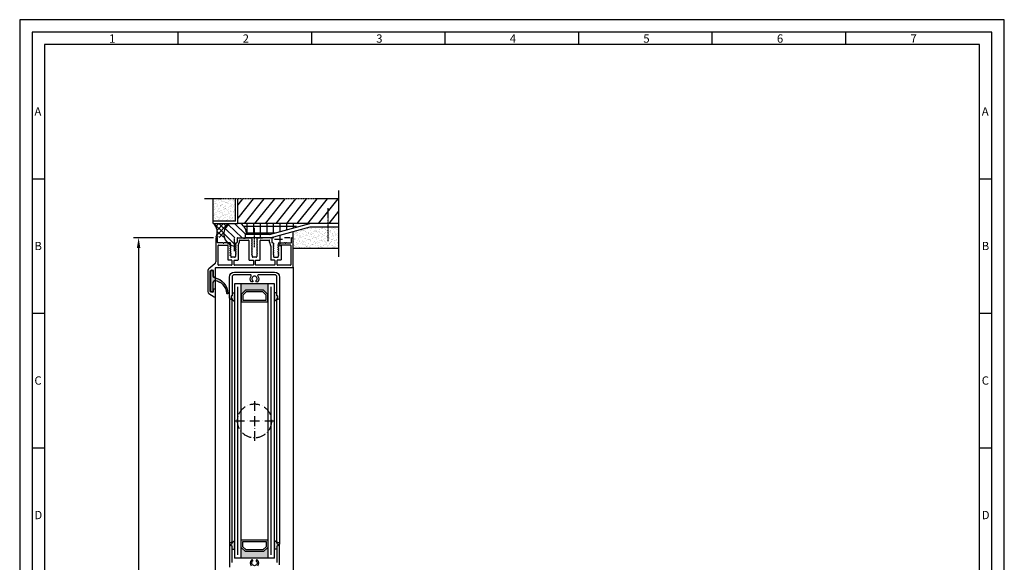
# Model space of a CAD drawing. Extents: x 1417 to 2336, y 7585 to 8851.
# Drawn here: x 1742 to 2336, y 8524 to 8851 of the extents above; entities that cross this region are included whole.
import ezdxf

# ---------------------------------------------------------------- set-up
doc = ezdxf.new("R2010")
doc.units = 0
doc.header["$MEASUREMENT"] = 0
doc.linetypes.add('ACAD_ISO10W100', pattern=[18, 12, -3, 0, -3])
doc.linetypes.add('GENLT_6', pattern=[1, 0.6, -0.15, 0.1, -0.15])
doc.layers.get('0').update_dxf_attribs({"linetype": 'CONTINUOUS'})
doc.layers.get('DEFPOINTS').update_dxf_attribs({"linetype": 'CONTINUOUS'})
for name, color, linetype in [('RAHMEN', 7, 'CONTINUOUS'), ('Strichpunkt schmal', 1, 'ACAD_ISO10W100'), ('VORDERANSICHT', 7, 'CONTINUOUS')]:
    doc.layers.add(name, color=color, linetype=linetype)
doc.styles.add('Arial', font='arial.ttf')
doc.styles.add('ISO9', font='simplex')
doc.dimstyles.new('M 1zu1 schmidt', dxfattribs={"dimscale": 2.5, "dimtxt": 2.5, "dimasz": 2.5, "dimexe": 1.25, "dimexo": 0.625, "dimgap": 0.9750000000000003, "dimtad": 1, "dimdec": 1, "dimdsep": 46, "dimtxsty": 'ISO9', "dimcen": 2.5, "dimclrd": 1, "dimclre": 1, "dimclrt": 1, "dimadec": 0, "dimazin": 0, "dimtfac": 1, "dimtdec": 1, "dimtmove": 0, "dimatfit": 3, "dimfxl": 1, "dimtolj": 1, "dimtzin": 0, "dimlwd": -1, "dimarcsym": 0})
pattern_1 = [(322.4999777807454, (276.6873306470832, 982.386251467128), (46.85957550583024, 14.21244005417067), [0, -38.608, 0, -43.18, 0, -41.275]), (292.4999777807454, (276.6873306470832, 982.386251467128), (80.874496802712, -24.86784742972597), [0, -20.828, 0, -34.798, 0, -13.335]), (252.4999777807454, (268.601317742782, 1012.563709267802), (20.61118075976161, -76.36680679777328), [0, -12.7, 0, -45.72, 0, -59.69]), (242.4999777807454, (268.601317742782, 1012.563709267802), (41.29558790404222, -67.98407028458593), [0, -6.35, 0, -29.972, 0, -34.29])]

# ---------------------------------------------------------------- blocks, each defined once
blk = doc.blocks.new('*D12')
at = {"color": 1, "lineweight": -2, "transparency": 16777216}
for p, q in [((1859.14805941435, 8719.60207460348), (1810.871168146793, 8719.60207460348)), ((1859.147979575446, 8132.302083011069), (1810.871168146793, 8132.302083011069))]:
    blk.add_line(p, q, dxfattribs=at)
at = {"color": 1, "transparency": 16777216}
blk.add_line((1813.996168146793, 8713.35207460348), (1813.996168146793, 8138.552083011069), dxfattribs=at)
for points in [[(1812.954501480127, 8713.35207460348), (1815.03783481346, 8713.35207460348), (1813.996168146793, 8719.60207460348)], [(1812.954501480127, 8138.552083011069), (1815.03783481346, 8138.552083011069), (1813.996168146793, 8132.302083011069)]]:
    blk.add_solid(points, dxfattribs=at)
at = {"layer": 'DEFPOINTS', "color": 0, "transparency": 16777216}
for p in [(1860.71055941435, 8719.60207460348), (1813.996168146793, 8132.302083011069), (1860.710479575446, 8132.302083011069)]:
    blk.add_point(p, dxfattribs=at)
at = {"color": 1, "transparency": 16777216, "insert": (1806.79676338489, 8425.952078807273), "char_height": 6.25, "attachment_point": 5, "rotation": 90, "style": 'ISO9'}
blk.add_mtext('\\A1;Elementhöhe / height', dxfattribs=at)
blk = doc.blocks.new('11')
h = blk.add_hatch(color=256)
edge = h.paths.add_edge_path()
edge.add_arc((788.4021606035832, 792.194167168856), 9.90185228161933, 280.4110358026807, 358.4655693702721)
edge.add_arc((798.0004931471087, 791.9247110821861), 0.300000000000015, 0.822719021758094, 175.6667095942644)
edge.add_arc((789.8877515365216, 792.2098206870588), 7.818005385193093, 272.79061252183453, 358.07627985909096, ccw=False)
edge.add_arc((790.3004062198363, 785.4005734846335), 0.9999999999999746, 180, 268.1647133938162, ccw=False)
edge.add_line((789.3004062198363, 785.4005734846335), (789.3004062198363, 791.0408643357052))
edge.add_line((789.3004062198363, 791.0408643357052), (788.000406219837, 791.0408643357052))
edge.add_line((788.000406219837, 791.0408643357052), (788.000406219837, 778.1408643357047))
edge.add_line((788.000406219837, 778.1408643357047), (789.3004062198363, 778.1408643357038))
edge.add_line((789.3004062198363, 778.1408643357038), (789.3004062198363, 781.4612790615649))
edge.add_arc((790.3004062198363, 781.4612790615648), 1, 96.2516709565952, 179.9999999999935, ccw=False)
blk.add_lwpolyline([(790.1915103546755, 782.4553322244042, 0.3543863812960216), (798.3004622198371, 791.9290186808798, 0.955988055572629), (797.7013507269505, 791.9473785139301, -0.3903143852148453), (790.2683799031877, 784.4010864586837, -0.4048624847708142), (789.3004062198363, 785.4005734846335), (789.3004062198363, 791.0408643357052), (788.000406219837, 791.0408643357052), (788.000406219837, 778.1408643357047), (789.3004062198363, 778.1408643357038), (789.3004062198363, 781.4612790615649, -0.382604633710305)], format="xyb", close=True)
blk = doc.blocks.new('A-14')
for p, q in [((8.933292964842622, 1.61740958059454), (8.608292964743669, 1.429770743094195)), ((8.608292964743669, 1.429770743094195), (8.933292964744396, 1.24213190559567)), ((8.933292964842622, 0.2774095805943944), (8.608292964743669, 0.08977074309404998)), ((8.608292964743669, 0.08977074309404998), (8.933292964744396, -0.09786809440447541)), ((11.4332929647444, 2.794394590817319), (9.533292964742941, 2.794394590817319)), ((11.9332929647444, 1.120614661294894), (11.9332929647444, 2.294394590817319)), ((11.9332929647444, -0.2193853387052513), (11.9332929647444, 0.3989268248933513)), ((12.35829296474367, 0.7597707430959417), (12.03329296474294, 0.9474095804944227)), ((12.03329296474294, 0.5721319055937784), (12.35829296474367, 0.7597707430959417)), ((21.52499999598695, 0.4403117463225499), (21.84999999599131, 0.6279505838228943)), ((21.84999999599131, 0.2526729088222055), (21.52499999598695, 0.4403117463225499)), ((21.94999999598986, 1.915238509118353), (21.94999999598986, 2.294394590817319)), ((21.94999999598986, -0.5388443353767798), (21.94999999598986, 0.07946782812359743)), ((22.44999999598986, 2.794394590817319), (24.34999999599131, 2.794394590817319)), ((24.84999999599131, 0.7494678281236702), (24.84999999599131, 0.131155664623293)), ((24.94999999598986, 1.297950583821148), (25.27499999598695, 1.110311746322623)), ((25.27499999598695, 1.110311746322623), (24.94999999609172, 0.9226729089223227)), ((34.44167525789226, 0.7597707430959417), (34.76667525789298, 0.9474095804944227)), ((34.76667525789298, 0.5721319055937784), (34.44167525789226, 0.7597707430959417)), ((34.86667525789153, 1.120614661294894), (34.86667525789153, 2.294394590817319)), ((34.86667525789153, -0.2193853387052513), (34.86667525789153, 0.3989268248933513)), ((35.36667525789153, 2.794394590817319), (37.26667525789298, 2.794394590817319)), ((37.8666752577933, 1.61740958059454), (38.19167525789226, 1.429770743094195)), ((38.19167525789226, 1.429770743094195), (37.86667525789153, 1.24213190559567)), ((37.8666752577933, 0.2774095805943944), (38.19167525789226, 0.08977074309404998)), ((38.19167525789226, 0.08977074309404998), (37.86667525789153, -0.09786809440447541)), ((8.933292964842622, -5.807636836705569), (8.599713107740172, -6.000229256906096)), ((8.933292964842622, -1.062590419405751), (8.608292964743669, -1.250229256906096)), ((8.608292964743669, -1.250229256906096), (8.933292964744396, -1.437868094404621)), ((8.933292964842622, -2.402590419405897), (8.60829296474003, -2.590229256906241)), ((8.60829296474003, -2.590229256906241), (8.933292964744396, -2.777868094404766)), ((8.933292964842622, -3.742590419406042), (8.60829296474003, -3.930229256906387)), ((8.60829296474003, -3.930229256906387), (8.933292964744396, -4.117868094404912)), ((8.933292964842622, -5.082590419404369), (8.60829296474003, -5.270229256906532)), ((8.60829296474003, -5.270229256906532), (8.933292964744396, -5.457868094405057)), ((9.033292964742941, -0.2710731751049025), (9.033292964742941, -0.8893853387053241)), ((9.033292964742941, -1.611073175105048), (9.033292964742941, -2.22938533870547)), ((9.033292964742941, -2.951073175105194), (9.033292964742941, -3.569385338705615)), ((9.033292964742941, -4.291073175105339), (9.033292964742941, -4.909385338705761)), ((9.033292964742941, -5.631073175105485), (9.033292964742941, -5.634431756005142)), ((11.9332929647444, -1.559385338705397), (11.9332929647444, -0.9410731751049752)), ((11.9332929647444, -2.899385338705542), (11.9332929647444, -2.281073175105121)), ((11.9332929647444, -4.239385338705688), (11.9332929647444, -3.621073175105266)), ((11.9332929647444, -5.754855392506215), (11.9332929647444, -4.961073175105412)), ((12.358270135167, -6.000216076246943), (11.9332929647444, -5.754855392506215)), ((12.35829296474367, -0.5802292569060228), (12.03329296474294, -0.3925904195057228)), ((12.03329296474294, -0.7678680944063672), (12.35829296474367, -0.5802292569060228)), ((12.35829296474367, -1.920229256904349), (12.03329296474294, -1.732590419505868)), ((12.03329296474294, -2.107868094406513), (12.35829296474367, -1.920229256904349)), ((12.35829296474367, -3.260229256904495), (12.03329296474294, -3.072590419506014)), ((12.03329296474294, -3.447868094406658), (12.35829296474367, -3.260229256904495)), ((12.35829296474003, -4.60022925690464), (12.03329296474294, -4.41259041950434)), ((12.03329296474294, -4.787868094404985), (12.35829296474003, -4.60022925690464)), ((21.52499999598695, -0.8996882536757767), (21.84999999599131, -0.7120494161772513)), ((21.84999999599131, -1.087327091176121), (21.52499999598695, -0.8996882536757767)), ((21.52499999598695, -2.239688253675922), (21.84999999599131, -2.052049416175578)), ((21.84999999599131, -2.427327091174448), (21.52499999598695, -2.239688253675922)), ((21.52499999598695, -3.579688253676068), (21.84999999599131, -3.392049416175723)), ((21.84999999599131, -3.767327091174593), (21.52499999598695, -3.579688253676068)), ((21.52499999598695, -4.919688253676213), (21.84999999599131, -4.732049416175869)), ((21.84999999599131, -5.107327091174739), (21.52499999598695, -4.919688253676213)), ((21.94999999598986, -1.878844335375106), (21.94999999598986, -1.260532171874729)), ((21.94999999598986, -3.218844335375252), (21.94999999598986, -2.600532171874875)), ((21.94999999598986, -4.558844335375397), (21.94999999598986, -3.94053217187502)), ((21.94999999598986, -5.898844335375543), (21.94999999598986, -5.280532171875166)), ((24.84999999599131, -0.5905321718764753), (24.84999999599131, -1.208844335376853)), ((24.84999999599131, -1.930532171876621), (24.84999999599131, -2.548844335376998)), ((24.84999999599131, -3.270532171874947), (24.84999999599131, -3.888844335375325)), ((24.84999999599131, -4.610532171875093), (24.84999999599131, -5.22884433537547)), ((24.94999999598986, -0.0420494161771785), (25.27499999598695, -0.2296882536775229)), ((25.27499999598695, -0.2296882536775229), (24.94999999609172, -0.4173270910778228)), ((24.94999999598986, -1.382049416175505), (25.27499999598695, -1.569688253675849)), ((25.27499999598695, -1.569688253675849), (24.94999999609172, -1.757327091076149)), ((24.94999999598986, -2.722049416175651), (25.27499999598695, -2.909688253674176)), ((25.27499999598695, -2.909688253674176), (24.94999999609172, -3.097327091074476)), ((24.94999999598986, -4.062049416175796), (25.27499999598695, -4.249688253674321)), ((25.27499999598695, -4.249688253674321), (24.94999999609172, -4.437327091074621)), ((24.94999999598986, -5.402049416175942), (25.27499999598695, -5.589688253674467)), ((25.27499999598695, -5.589688253674467), (24.94999999609172, -5.777327091074767)), ((34.44167525789226, -0.5802292569060228), (34.76667525789298, -0.3925904195057228)), ((34.76667525789298, -0.7678680944063672), (34.44167525789226, -0.5802292569060228)), ((34.44167525789226, -1.920229256904349), (34.76667525789298, -1.732590419505868)), ((34.76667525789298, -2.107868094406513), (34.44167525789226, -1.920229256904349)), ((34.44167525789226, -3.260229256904495), (34.76667525789298, -3.072590419506014)), ((34.76667525789298, -3.447868094406658), (34.44167525789226, -3.260229256904495)), ((34.44167525789589, -4.60022925690464), (34.76667525789298, -4.41259041950434)), ((34.76667525789298, -4.787868094404985), (34.44167525789589, -4.60022925690464)), ((34.44169808746892, -6.000216076246943), (34.86667525789153, -5.754855392506215)), ((34.86667525789153, -1.559385338705397), (34.86667525789153, -0.9410731751049752)), ((34.86667525789153, -2.899385338705542), (34.86667525789153, -2.281073175105121)), ((34.86667525789153, -4.239385338705688), (34.86667525789153, -3.621073175105266)), ((34.86667525789153, -5.754855392506215), (34.86667525789153, -4.961073175105412)), ((37.76667525789298, -0.2710731751049025), (37.76667525789298, -0.8893853387053241)), ((37.76667525789298, -1.611073175105048), (37.76667525789298, -2.22938533870547)), ((37.76667525789298, -2.951073175105194), (37.76667525789298, -3.569385338705615)), ((37.76667525789298, -4.291073175105339), (37.76667525789298, -4.909385338705761)), ((37.76667525789298, -5.631073175105485), (37.76667525789298, -5.634431756005142)), ((37.8666752577933, -1.062590419405751), (38.19167525789226, -1.250229256906096)), ((38.19167525789226, -1.250229256906096), (37.86667525789153, -1.437868094404621)), ((37.8666752577933, -2.402590419405897), (38.19167525789589, -2.590229256906241)), ((38.19167525789589, -2.590229256906241), (37.86667525789153, -2.777868094404766)), ((37.8666752577933, -3.742590419406042), (38.19167525789589, -3.930229256906387)), ((38.19167525789589, -3.930229256906387), (37.86667525789153, -4.117868094404912)), ((37.8666752577933, -5.082590419404369), (38.19167525789589, -5.270229256906532)), ((38.19167525789589, -5.270229256906532), (37.86667525789153, -5.457868094405057)), ((37.8666752577933, -5.807636836705569), (38.20025511489575, -6.000229256906096)), ((21.52457761493952, -8.999932115488264), (21.94999999598986, -8.754314389274441)), ((21.52499999598695, -6.259688253676359), (21.84999999599131, -6.072049416174195)), ((21.84999999599131, -6.447327091174884), (21.52499999598695, -6.259688253676359)), ((21.52499999598695, -7.599688253676504), (21.84999999599131, -7.412049416174341)), ((21.84999999599131, -7.78732709117503), (21.52499999598695, -7.599688253676504)), ((21.94999999598986, -7.238844335375688), (21.94999999598986, -6.620532171875311)), ((21.94999999598986, -8.754314389274441), (21.94999999598986, -7.960532171875457)), ((24.84999999599131, -5.950532171875238), (24.84999999599131, -6.568844335375616)), ((24.84999999599131, -7.290532171875384), (24.84999999599131, -7.908844335375761)), ((24.84999999599131, -8.63053217187553), (24.84999999599131, -8.633890752675143)), ((24.94999999598986, -6.742049416176087), (25.27499999598695, -6.929688253674612)), ((25.27499999598695, -6.929688253674612), (24.94999999609172, -7.117327091074912)), ((24.94999999598986, -8.082049416176233), (25.27499999598695, -8.269688253674758)), ((25.27499999598695, -8.269688253674758), (24.94999999609172, -8.457327091075058)), ((24.94999999598986, -8.807095833475614), (25.2835798529868, -8.999688253674321))]:
    blk.add_line(p, q)
for centre, radius, start, end in [((8.833292964791326, 1.790614661265863), 0.1999999999516149, 300.0000000250484, 8.337633264175721e-09), ((8.833292964743123, 1.068926824838854), 0.1999999999997867, 1.584150320193387e-08, 59.99999999953572), ((8.833292964791326, 0.4506146612657176), 0.1999999999516149, 300.0000000250484, 8.337633264175721e-09), ((9.533292964742941, 2.294394590817319), 0.5, 90, 180), ((11.4332929647444, 2.294394590817319), 0.5, 0, 90), ((12.13329296474421, 1.120614661251238), 0.1999999999997867, 179.9999999871809, 239.9999999995357), ((12.13329296469419, 0.3989268248678854), 0.1999999999497959, 119.9999999921634, 179.9999999922877), ((21.74999999595275, 0.8011556645997189), 0.200000000036941, 300.0000000066674, 6.670106611340577e-09), ((21.74999999599095, 0.07946782806720876), 0.1999999999989086, 1.604994403353826e-08, 59.99999999974577), ((22.44999999598986, 2.294394590817319), 0.5, 90, 180), ((24.34999999599131, 2.294394590817319), 0.5, 0, 90), ((25.74727021314993, 1.709768679211265), 0.8973482840347525, 179.2442230174599, 207.3179435631485), ((25.04999999602842, 0.7494678280854714), 0.2000000000372062, 119.9999999729393, 179.9999999893695), ((25.04999999599113, 0.1311556645796372), 0.1999999999998181, 179.9999999871809, 239.9999999995357), ((34.66667525789171, 1.120614661251238), 0.1999999999997867, 300.0000000004643, 1.271489072786797e-08), ((34.66667525794173, 0.3989268248678854), 0.1999999999497959, 7.712310769362542e-09, 60.00000000784225), ((35.36667525789153, 2.294394590817319), 0.5, 90, 180), ((37.26667525789298, 2.294394590817319), 0.5, 0, 90), ((37.9666752578446, 1.790614661265863), 0.1999999999516149, 179.9999999916624, 239.9999999749516), ((37.9666752578928, 1.068926824838854), 0.1999999999997867, 120.0000000004643, 179.9999999840543), ((37.9666752578446, 0.4506146612657176), 0.1999999999516149, 179.9999999916624, 239.9999999749516), ((8.833292964743123, -0.2710731751612911), 0.1999999999997867, 1.584150320193387e-08, 59.99999999953572), ((8.833292964791326, -0.8893853387344279), 0.1999999999516149, 300.0000000250484, 8.337633264175721e-09), ((8.833292964744032, -1.611073175161437), 0.1999999999989381, 1.604994403353826e-08, 59.99999999958931), ((8.833292964791326, -2.229385338734573), 0.1999999999516149, 300.0000000250484, 8.337633264175721e-09), ((8.833292964744032, -2.951073175161582), 0.1999999999989381, 1.604994403353826e-08, 59.99999999958931), ((8.833292964791326, -3.569385338734719), 0.1999999999516149, 300.0000000250484, 8.337633264175721e-09), ((8.833292964744032, -4.291073175161728), 0.1999999999989381, 1.604994403353826e-08, 59.99999999958931), ((8.833292964792236, -4.909385338734864), 0.1999999999507054, 300.0000000248045, 8.129192432571328e-09), ((8.833292964743123, -5.631073175160054), 0.1999999999997867, 1.584150320193387e-08, 59.99999999953572), ((8.833292964792236, -5.634431756034246), 0.1999999999507054, 300.0000000248045, 8.337633264175721e-09), ((12.13329296474421, -0.2193853387489071), 0.1999999999997867, 179.9999999871809, 239.9999999995357), ((12.13329296469419, -0.9410731751322601), 0.1999999999497959, 119.9999999921634, 179.9999999921835), ((12.13329296474421, -1.559385338749053), 0.1999999999997867, 179.9999999871809, 239.9999999995357), ((12.13329296469419, -2.281073175132406), 0.1999999999497959, 119.9999999921634, 179.9999999921835), ((12.13329296474421, -2.899385338749198), 0.1999999999997867, 179.9999999871809, 239.9999999995357), ((12.13329296469328, -3.621073175132551), 0.1999999999488864, 119.9999999919195, 179.9999999921835), ((12.1332929647433, -4.239385338749344), 0.1999999999989381, 179.9999999872851, 239.9999999995893), ((12.13329296469419, -4.961073175132697), 0.1999999999497959, 119.9999999921634, 179.9999999922877), ((21.74999999595275, -0.5388443354004266), 0.200000000036941, 300.0000000066674, 6.670106611340577e-09), ((21.74999999599095, -1.260532171932937), 0.1999999999989086, 1.604994403353826e-08, 59.99999999974577), ((21.74999999595275, -1.878844335398753), 0.200000000036941, 300.0000000066674, 6.670106611340577e-09), ((21.74999999599095, -2.600532171931263), 0.1999999999989086, 1.604994403353826e-08, 59.99999999974577), ((21.74999999595275, -3.21884433539708), 0.2000000000373348, 300.0000000065448, 6.461665779736184e-09), ((21.74999999599095, -3.940532171931409), 0.1999999999989086, 1.604994403353826e-08, 59.99999999974577), ((21.74999999595275, -4.558844335399044), 0.200000000036941, 300.0000000066674, 6.670106611340577e-09), ((21.74999999599095, -5.280532171931554), 0.1999999999989086, 1.604994403353826e-08, 59.99999999974577), ((21.74999999595366, -5.898844335397371), 0.2000000000364862, 300.0000000064574, 6.357445363933987e-09), ((25.04999999602842, -0.5905321719128551), 0.2000000000372062, 119.9999999729393, 179.9999999893695), ((25.04999999599113, -1.208844335420508), 0.1999999999998181, 179.9999999871809, 239.9999999995357), ((25.04999999602842, -1.930532171913001), 0.2000000000372062, 119.9999999729393, 179.9999999893695), ((25.04999999599113, -2.548844335420654), 0.1999999999998181, 179.9999999871809, 239.9999999995357), ((25.04999999602842, -3.270532171913146), 0.2000000000372062, 119.9999999729393, 179.9999999893695), ((25.04999999599113, -3.888844335420799), 0.1999999999998181, 179.9999999871809, 239.9999999995357), ((25.04999999602842, -4.610532171913292), 0.2000000000372062, 119.9999999729393, 179.9999999893695), ((25.04999999599113, -5.228844335420945), 0.1999999999998181, 179.9999999871809, 239.9999999995357), ((25.04999999602842, -5.950532171913437), 0.2000000000372062, 119.9999999729393, 179.9999999893695), ((34.66667525789171, -0.2193853387489071), 0.1999999999997867, 300.0000000004643, 1.271489072786797e-08), ((34.66667525794173, -0.9410731751322601), 0.1999999999497959, 7.816531185164738e-09, 60.00000000784225), ((34.66667525789171, -1.559385338749053), 0.1999999999997867, 300.0000000004643, 1.271489072786797e-08), ((34.66667525794173, -2.281073175132406), 0.1999999999497959, 7.816531185164738e-09, 60.00000000784225), ((34.66667525789171, -2.899385338749198), 0.1999999999997867, 300.0000000004643, 1.271489072786797e-08), ((34.66667525794264, -3.621073175132551), 0.1999999999488864, 7.816531185164738e-09, 60.00000000808053), ((34.66667525789262, -4.239385338749344), 0.1999999999989381, 300.0000000004107, 1.271489072786797e-08), ((34.66667525794173, -4.961073175132697), 0.1999999999497959, 7.712310769362542e-09, 60.00000000784225), ((37.9666752578928, -0.2710731751612911), 0.1999999999997867, 120.0000000004643, 179.9999999840543), ((37.9666752578446, -0.8893853387344279), 0.1999999999516149, 179.9999999916624, 239.9999999749516), ((37.96667525789189, -1.611073175161437), 0.1999999999989381, 120.0000000004107, 179.9999999839501), ((37.9666752578446, -2.229385338734573), 0.1999999999516149, 179.9999999916624, 239.9999999749516), ((37.96667525789189, -2.951073175161582), 0.1999999999989381, 120.0000000004107, 179.9999999839501), ((37.9666752578446, -3.569385338734719), 0.1999999999516149, 179.9999999916624, 239.9999999749516), ((37.96667525789189, -4.291073175161728), 0.1999999999989381, 120.0000000004107, 179.9999999839501), ((37.96667525784369, -4.909385338734864), 0.1999999999507054, 179.9999999917666, 239.9999999751927), ((37.9666752578928, -5.631073175160054), 0.1999999999997867, 120.0000000004643, 179.9999999840543), ((37.96667525784369, -5.634431756034246), 0.1999999999507054, 179.9999999916624, 239.9999999751927), ((21.74999999599004, -6.620532171929881), 0.1999999999998181, 1.584150320193387e-08, 59.99999999953572), ((21.74999999595366, -7.238844335397516), 0.2000000000364862, 300.0000000064574, 6.357445363933987e-09), ((21.74999999599004, -7.960532171930026), 0.1999999999998181, 1.584150320193387e-08, 59.99999999953572), ((25.04999999599022, -6.56884433542109), 0.1999999999989086, 179.9999999872851, 239.9999999997458), ((25.04999999602933, -7.290532171911764), 0.2000000000380548, 119.9999999729901, 179.999999989578), ((25.04999999599022, -7.908844335421236), 0.1999999999989086, 179.9999999872851, 239.9999999997458), ((25.04999999602933, -8.63053217191191), 0.2000000000380548, 119.9999999729901, 179.999999989578), ((25.04999999599113, -8.633890752718798), 0.1999999999998181, 179.9999999871809, 239.9999999995357)]:
    blk.add_arc(centre, radius, start, end)
at = {"layer": 'VORDERANSICHT'}
for p, q in [((46.89999999598922, 26.13397458717554), (46.89999999598922, 22.49999958715307)), ((50.84999991526684, 24.71946673943057), (47.64999996905453, 26.56698730459357)), ((48.49999999598049, 23.89999958717272), (49.45576699582898, 23.89999958717635)), ((49.55576674064423, 23.87320481525785), (50.09999974084849, 23.5589928151403)), ((47.39999999596648, 21.9999995871749), (48.09999999599904, 21.9999995871749)), ((48.29999999598977, 22.19999958716471), (48.29999999598977, 23.6999995871829)), ((50.1999999959894, 23.38578758711628), (50.1999999959894, 11.03730658721724)), ((51.59999999598904, 10.84261669805892), (51.59999999598904, 23.42042858716923)), ((46.89999999598922, 13.99999958719673), (46.89999999599013, 9.199998775455242)), ((48.09999999599904, 14.4999995871749), (47.39999999596648, 14.4999995871749)), ((48.29999999598977, 10.69999958716471), (48.29999999598977, 14.29999958718508)), ((-4.009507392765954e-09, 8.799997604810414), (4.009507392765954e-09, -8.799997604810414)), ((46.69996822664552, 8.999998777977453), (0.1999999959903107, 8.999997604811142)), ((1.400000004010963, -4.400002966083775), (1.399999995990129, 7.399997604812597)), ((1.599999995989947, 7.599997604809687), (9.58329309803139, 7.599997604809687)), ((9.783293098031209, 7.399997589129271), (9.783292831455583, 4.643945133608213)), ((11.18329283145522, 4.643945164971228), (11.18329309803084, 7.399997620492286)), ((11.38329309803066, 7.599997604809687), (22.50000012927831, 7.599997604809687)), ((22.70000012927812, 7.399997589129271), (22.6999998627025, 4.643945133608213)), ((24.09999986270213, 4.643945164971228), (24.10000012927776, 7.399997620492286)), ((24.30000012927758, 7.599997604809687), (35.41667539117998, 7.599997604809687)), ((35.6166753911798, 7.399997589129271), (35.61667512460417, 4.643945133608213)), ((37.01667512460381, 4.643945164971228), (37.01667539117943, 7.399997620492286)), ((37.21667539117925, 7.599997604809687), (45.1999999959894, 7.599997604809687)), ((45.39999999598922, 7.399997604812597), (45.39999999598922, -4.400002966083775)), ((47.37328997906843, 6.79268911698091), (51.02671001290992, 9.663121660112665)), ((49.41576699594725, 10.4999995871749), (48.49999999598049, 10.4999995871749)), ((50.09999997823388, 10.86410149619951), (49.51576697817154, 10.52679449616517)), ((7.383742379425712, -4.400002966083775), (7.383742379424802, 4.243945176136549)), ((7.583742379424621, 4.443945176137277), (9.583389265461392, 4.443945172539316)), ((9.033292964742941, 1.790614661294967), (9.033292964742941, 2.294394590817319)), ((9.033292964742941, 0.4506146612948214), (9.033292964742941, 1.068926824838854)), ((11.38329309803066, 4.443945180652008), (13.38284355062706, 4.443945175011322)), ((13.58284355006163, -3.969993029220859), (13.58284355006253, 4.243945175012414)), ((20.04999998859921, 4.243945149162755), (20.04999999598658, -7.399988795703393)), ((22.49999986270268, 4.443945149288993), (20.24999998859903, 4.443945149288993)), ((21.94999999598986, 0.8011556646233657), (21.94999999598986, 1.915238509118353)), ((26.54999999604934, 4.443945179971706), (24.30000012927758, 4.443945180652008)), ((24.84999999599131, 1.721605074786567), (24.84999999599131, 2.294394590817319)), ((26.74999999599004, -7.399988795703393), (26.74999999598867, 4.243945179970979)), ((33.2171246725743, -3.969993029220859), (33.21712467257339, 4.243945149290084)), ((35.41667512460435, 4.443945149288993), (33.41712467257321, 4.443945149288993)), ((37.21667539117925, 4.443945180652008), (39.2162258432113, 4.443945176135458)), ((37.76667525789298, 1.790614661294967), (37.76667525789298, 2.294394590817319)), ((37.76667525789298, 0.4506146612948214), (37.76667525789298, 1.068926824838854)), ((39.41622584321021, -4.400002966083775), (39.41622584321112, 4.243945176136549)), ((46.79999999599067, -8.799997604810414), (46.79999999598977, 5.613194079034656)), ((1.600000115513012, -4.600002966082684), (7.183742379425894, -4.600002966082684)), ((13.59165125782783, -4.028691473749859), (14.24946242740089, -6.17131086297195)), ((33.20831696480809, -4.028691473749859), (32.55050579523504, -6.17131086297195)), ((45.19999988448717, -4.600002966080865), (39.61729952587893, -4.600000084075873)), ((0.7999998363111445, -8.99999794021096), (0.1999998363112354, -8.999997604811142)), ((1.000000004010872, -6.200003418749475), (1.000000004010872, -8.799997940210233)), ((4.18038447882418, -6.000001675763997), (1.199999890844083, -6.000003418748747)), ((8.601229200130092, -6.000000216239641), (5.219614963365075, -6.000001087732016)), ((12.358270135167, -6.000216076246943), (12.65827013516719, -6.000216076246943)), ((12.858270135167, -8.799999118416963), (12.858270135167, -6.200216076245852)), ((13.06798227323952, -8.99976316516586), (21.52457761493952, -8.999932115488264)), ((14.25827013516664, -6.230009307502769), (14.25827013516755, -7.399988795705212)), ((19.84999999598767, -7.599988795702302), (14.45827013516737, -7.599988795702302)), ((33.74169797081368, -8.999999118415872), (25.2835798529868, -8.999688253674321)), ((32.34169808746856, -7.599988795704121), (26.94999999598986, -7.599988795702302)), ((32.54169808746929, -6.230009307502769), (32.54169808746838, -7.399988795705212)), ((33.94169808746892, -8.799999118416963), (33.94169808746892, -6.200216076245852)), ((34.44169808746892, -6.000216076246943), (34.14169808746874, -6.000216076246943)), ((38.20025511489575, -6.000229256906096), (41.58038502861609, -6.000001087733835)), ((42.619615521176, -6.000001675763997), (45.6000001091561, -6.000003418748747)), ((45.79999999598931, -6.200003418749475), (45.79999999598931, -8.799997940210233)), ((46.00000016368904, -8.99999794021096), (46.60000016368895, -8.999997604811142))]:
    blk.add_line(p, q, dxfattribs=at)
for centre, radius, start, end in [((47.39999999597467, 26.13397458717554), 0.4999999999854475, 60.00000356112848, 180), ((48.49999999598049, 23.6999995871829), 0.1999999999907232, 90, 180), ((49.45576699582807, 23.69999958719382), 0.1999999999792408, 60.00008441084317, 89.99999999973946), ((50.09999999602542, 23.42042858716923), 1.499999999964075, 359.9999999998958, 60.0000035611595), ((47.39999999596648, 22.49999958715307), 0.4999999999768079, 180, 270), ((48.09999999599904, 22.19999958716471), 0.1999999999907232, 270, 0), ((49.99999999605507, 23.38578758711628), 0.1999999999343288, 0, 60.00008441068672), ((47.39999999596648, 13.99999958719673), 0.4999999999771489, 90, 180), ((48.09999999599904, 14.29999958718508), 0.1999999999907232, 0, 90), ((0.1999999959903107, 8.799997604810414), 0.1999999999998181, 90, 180), ((1.599999995989947, 7.399997604812597), 0.2, 90, 180), ((9.58329309803139, 7.399997604812597), 0.2, 359.9999955076832, 90), ((11.38329309803066, 7.399997604812597), 0.2, 90, 179.999995507579), ((22.50000012927831, 7.399997604812597), 0.2, 359.9999955076832, 90), ((24.30000012927758, 7.399997604812597), 0.2, 90, 179.999995507579), ((35.41667539117998, 7.399997604812597), 0.2, 359.9999955076832, 90), ((37.21667539117925, 7.399997604812597), 0.2, 90, 179.999995507579), ((45.1999999959894, 7.399997604812597), 0.2, 0, 90), ((46.69999999599031, 9.199998775455242), 0.2, 270.0000014455372, 0), ((48.29999999598977, 5.613194079034656), 1.5, 128.1561427893703, 180), ((48.49999999598049, 10.69999958716471), 0.1999999999907232, 180, 270), ((49.41576699594725, 10.69999958711742), 0.1999999999427409, 270, 299.9999941291453), ((49.99999999597503, 11.03730658721724), 0.2000000000139153, 299.9999941289353, 0), ((50.09999999598904, 10.84261669805892), 1.5, 308.1561427893702, 0), ((7.583742379424621, 4.243945176136549), 0.2, 90, 180), ((9.583292831455765, 4.643945149289721), 0.2, 270, 359.999995507579), ((11.38329309803066, 4.643945180652736), 0.2, 180.000004492421, 270), ((13.38284355006272, 4.243945175012414), 0.2, 0, 89.99999983835414), ((20.24999998859903, 4.243945149290084), 0.2, 90, 180.0000000363729), ((22.49999986270268, 4.643945149289721), 0.2, 270, 359.999995507579), ((24.30000012927758, 4.643945180652736), 0.2, 180.000004492421, 270), ((26.54999999598886, 4.243945179970979), 0.2, 0, 89.99999998264731), ((33.41712467257321, 4.243945149290084), 0.2, 90, 180), ((35.41667512460435, 4.643945149289721), 0.2, 270, 359.999995507579), ((37.21667539117925, 4.643945180652736), 0.2, 180.000004492421, 270), ((39.2162258432113, 4.243945176136549), 0.2, 0, 90), ((1.600000004010781, -4.400002966083775), 0.2, 180, 270.0000319430363), ((4.180384309073361, -5.700001675764724), 0.3000000000003771, 270.0000324200532, 330.0000324198971), ((4.699999721094628, -6.000001381749826), 0.3000000000000166, 30.00003241966717, 150.0000324197775), ((5.219614793615165, -5.700001087732744), 0.3000000000004573, 210.0000324200275, 270.0000324198447), ((7.183742379425894, -4.400002966083775), 0.2, 270, 0), ((13.78284355006144, -3.969993029220859), 0.2, 180, 197.0671464467738), ((33.01712467257448, -3.969993029220859), 0.2, 342.9328535532262, 0), ((39.61622584321003, -4.400002966083775), 0.2, 180, 270), ((41.580385198366, -5.700001087732744), 0.3000000000004573, 269.9999675801553, 329.9999675799725), ((42.10000027088654, -6.000001381749826), 0.3000000000000166, 29.99996758022248, 149.9999675803329), ((42.61961568290781, -5.700001675764724), 0.3000000000003771, 209.9999675801029, 269.9999675799468), ((45.1999999959894, -4.400002966083775), 0.2, 269.9999680569637, 0), ((0.200000004010235, -8.799997604810414), 0.2000000000006842, 180.0000000005211, 269.9999519577755), ((0.8000000040110535, -8.799997940210233), 0.2000000000002728, 269.9999519575149, 0), ((1.20000000401069, -6.200003418749475), 0.1999999999998501, 90.00003241984474, 180), ((12.65827013516719, -6.200216076245852), 0.2, 0, 90), ((13.05827013516682, -8.799999118416963), 0.1999999999998521, 180, 270.0000334193185), ((14.05827013516682, -6.230009307502769), 0.2, 0, 17.06714644677385), ((14.45827013516737, -7.399988795705212), 0.2, 180, 270), ((19.84999999598767, -7.399988795703393), 0.2, 270, 0), ((26.94999999598986, -7.399988795703393), 0.2, 180, 270), ((32.34169808746856, -7.399988795705212), 0.2, 270, 0), ((32.7416980874691, -6.230009307502769), 0.2, 162.9328535532262, 179.9999999998958), ((33.7416980874691, -8.799999118416963), 0.1999999999998521, 269.9999665806815, 0), ((34.14169808746874, -6.200216076245852), 0.2, 90, 180), ((45.59999999598949, -6.200003418749475), 0.1999999999998501, 0, 89.99996758015526), ((45.99999999598913, -8.799997940210233), 0.2000000000002728, 180, 270.000048042485), ((46.59999999598995, -8.799997604810414), 0.2000000000006842, 270.0000480422245, 359.9999999994789)]:
    blk.add_arc(centre, radius, start, end, dxfattribs=at)

msp = doc.modelspace()

# ---------------------------------------------------------------- hatches: boundary and pattern name
for points in [[(1878.397837418258, 8687.90207880727), (1875.897837418258, 8685.40207880727), (1875.897837418258, 8691.90207880727), (1891.897837418258, 8691.90207880727), (1891.897837418258, 8685.40207880727), (1889.397837418258, 8687.90207880727)], [(1878.397837418258, 8530.40207880727), (1875.897837418258, 8532.90207880727), (1875.897837418258, 8526.40207880727), (1891.897837418258, 8526.40207880727), (1891.897837418258, 8532.90207880727), (1889.397837418258, 8530.40207880727)]]:
    msp.add_hatch(color=256).paths.add_polyline_path(points)
h = msp.add_hatch(color=256)
h.paths.add_polyline_path([(1871.897837418258, 8681.420583349649), (1870.197837418259, 8682.40207880727, 0.4142135623724292), (1870.397837418258, 8682.602078807271), (1870.397837418258, 8682.80207880727), (1869.95641606202, 8683.243500163508, -0.1989123673798669), (1869.897837418258, 8683.384921519746), (1869.897837418258, 8684.40207880727, -0.4142135623730951), (1870.097837418259, 8684.602078807271), (1870.197837418257, 8684.602078807271, 0.4142135623730951), (1870.397837418258, 8684.80207880727), (1870.397837418258, 8686.40207880727), (1871.897837418258, 8686.40207880727)])
h.paths.add_polyline_path([(1895.897837418258, 8686.40207880727), (1897.397837418258, 8686.40207880727), (1897.397837418258, 8684.80207880727, 0.4142135623730951), (1897.597837418259, 8684.602078807271), (1897.697837418257, 8684.602078807271, -0.414213562373095), (1897.897837418258, 8684.40207880727), (1897.897837418258, 8683.384921519746, -0.1989123673798669), (1897.839258774496, 8683.243500163508), (1897.397837418258, 8682.80207880727), (1897.397837418258, 8682.602078807271, 0.4142135623730951), (1897.597837418259, 8682.40207880727), (1895.897837418258, 8681.420583349649)])
h = msp.add_hatch(color=256)
h.paths.add_polyline_path([(1869.897837418258, 8533.90207880727, 0.414213562373095), (1870.097837418259, 8533.70207880727), (1870.197837418257, 8533.702078807271, -0.4142135623730951), (1870.397837418258, 8533.50207880727), (1870.397837418258, 8531.90207880727), (1871.897837418258, 8531.90207880727), (1871.897837418258, 8536.883574264892), (1870.197837418259, 8535.90207880727, -0.4142135623724292), (1870.397837418258, 8535.702078807271), (1870.397837418258, 8535.584921519745, -0.198912367379867), (1870.339258774496, 8535.443500163508), (1869.95641606202, 8535.060657451033, 0.1989123673798669), (1869.897837418258, 8534.919236094796)])
h.paths.add_polyline_path([(1895.897837418258, 8531.90207880727), (1897.397837418258, 8531.90207880727), (1897.397837418258, 8533.50207880727, -0.414213562373095), (1897.597837418259, 8533.702078807271), (1897.697837418257, 8533.70207880727, 0.4142135623730951), (1897.897837418258, 8533.90207880727), (1897.897837418258, 8534.919236094796, 0.1989123673798669), (1897.839258774496, 8535.060657451033), (1897.45641606202, 8535.443500163508, -0.1989123673798669), (1897.397837418258, 8535.584921519745), (1897.397837418258, 8535.702078807271, -0.4142135623730951), (1897.597837418259, 8535.90207880727), (1895.897837418258, 8536.883574264893)])
at = {"layer": 'RAHMEN', "linetype": 'Continuous'}
h = msp.add_hatch(dxfattribs=at)
h.set_pattern_fill('AR-SAND', scale=0.05, angle=194.9999789046199, style=0)
h.set_pattern_definition([(232.49997890462, (276.6873306470832, 982.386251467128), (0.7106220486667884, -2.34297876135244), [0, -1.930399999999998, 0, -2.158999999999996, 0, -2.063749999999996]), (202.4999789046199, (276.6873306470832, 982.386251467128), (-1.243392292167382, -4.043724864525126), [0, -1.041399999999998, 0, -1.739899999999998, 0, -0.666749999999999]), (162.4999789046199, (278.1962035291864, 982.79055214194), (-3.818340319673928, -1.03055911288601), [0, -0.635, 0, -2.286, 0, -2.9845]), (152.4999789046199, (278.1962035291864, 982.79055214194), (-3.399203473728008, -2.064779461878542), [0, -0.3174999999999994, 0, -1.498599999999998, 0, -1.714499999999998])])
h.paths.add_polyline_path([(1872.410558582048, 8743.093975114154), (1858.910558582048, 8743.093975114154), (1858.910558582048, 8729.593975114154), (1872.410558582048, 8729.593975114154)])
h = msp.add_hatch(dxfattribs=at)
h.set_pattern_fill('AR-SAND', angle=-75.00002221925456, style=0)
h.set_pattern_definition(pattern_1)
h.paths.add_polyline_path([(1872.410558582048, 8743.093975114154), (1858.910558582048, 8743.093975114154), (1858.910558582048, 8729.593975114154), (1872.410558582048, 8729.593975114154)])
h = msp.add_hatch(dxfattribs=at)
h.set_pattern_fill('AR-SAND', angle=-75.00002221925456, style=0)
h.set_pattern_definition(pattern_1)
h.paths.add_polyline_path([(1872.410558582048, 8729.593975114154), (1872.410558582048, 8743.093975114154), (1858.910558582048, 8743.093975114154), (1858.910558582048, 8729.593975114154)])
h = msp.add_hatch(dxfattribs=at)
h.set_pattern_fill('AR-SAND', scale=0.05, angle=194.9999789046199, style=0)
h.set_pattern_definition([(232.49997890462, (481.1074670164932, 967.5463294826666), (0.7106220486667884, -2.34297876135244), [0, -1.930399999999998, 0, -2.158999999999996, 0, -2.063749999999996]), (202.4999789046199, (481.1074670164932, 967.5463294826666), (-1.243392292167382, -4.043724864525126), [0, -1.041399999999998, 0, -1.739899999999998, 0, -0.666749999999999]), (162.4999789046199, (482.6163398985964, 967.9506301574786), (-3.818340319673928, -1.03055911288601), [0, -0.635, 0, -2.286, 0, -2.9845]), (152.4999789046199, (482.6163398985964, 967.9506301574786), (-3.399203473728008, -2.064779461878542), [0, -0.3174999999999994, 0, -1.498599999999998, 0, -1.714499999999998])])
h.paths.add_polyline_path([(1934.657196296987, 8713.093975114154), (1934.657196296987, 8726.093975114154), (1917.531931582047, 8726.093975114154), (1906.910560582048, 8723.247987112423), (1907.310559576903, 8713.093975114336)])

# ---------------------------------------------------------------- linework, layer by layer
for p, q in [((1837.827209492405, 8836.040275150284), (1837.827209492405, 8843.540275150284)), ((1918.398609492405, 8836.040275150284), (1918.398609492405, 8843.540275150284)), ((1998.970009492406, 8836.040275150284), (1998.970009492406, 8843.540275150284)), ((2079.541409492406, 8836.040275150284), (2079.541409492406, 8843.540275150284)), ((2160.112809492406, 8836.040275150284), (2160.112809492406, 8843.540275150284)), ((2240.684209492405, 8836.040275150284), (2240.684209492405, 8843.540275150284)), ((1757.255809492406, 8754.940275150286), (1749.755809492406, 8754.940275150286)), ((2328.755809492406, 8754.940275150286), (2321.255809492406, 8754.940275150286)), ((1860.510479735125, 8150.102078220596), (1860.469138224026, 8701.543499577663)), ((1907.310559582048, 8701.802079393854), (1907.310559582047, 8150.328920434764)), ((1871.897837418258, 8691.90207880727), (1871.897837418256, 8526.40207880727)), ((1895.897837418258, 8691.90207880727), (1871.897837418258, 8691.90207880727)), ((1875.897837418255, 8526.40207880727), (1875.897837418258, 8691.90207880727)), ((1891.897837418258, 8691.90207880727), (1891.897837418255, 8526.40207880727)), ((1895.897837418258, 8526.40207880727), (1895.897837418258, 8691.90207880727)), ((1870.397837418258, 8686.40207880727), (1871.897837418258, 8686.40207880727)), ((1897.397837418258, 8686.40207880727), (1895.897837418258, 8686.40207880727)), ((1868.79783741826, 8683.40207880727), (1868.79783741826, 8534.90207880727)), ((1870.197837418259, 8682.40207880727), (1871.897837418258, 8681.420583349649)), ((1870.397837418258, 8535.643500415406), (1870.397837418258, 8682.660657451033)), ((1897.597837418259, 8682.40207880727), (1895.897837418258, 8681.420583349649)), ((1897.397837418258, 8535.643500415406), (1897.397837418258, 8682.660657451033)), ((1898.997837418259, 8683.40207880727), (1898.997837418259, 8534.90207880727)), ((1757.255809492406, 8673.840275150284), (1749.755809492406, 8673.840275150284)), ((2328.755809492406, 8673.840275150284), (2321.255809492406, 8673.840275150284)), ((1757.255809492406, 8592.740275150285), (1749.755809492406, 8592.740275150285)), ((2328.755809492406, 8592.740275150285), (2321.255809492406, 8592.740275150285)), ((1870.197837418259, 8535.90207880727), (1871.897837418258, 8536.883574264893)), ((1897.597837418259, 8535.90207880727), (1895.897837418258, 8536.883574264893)), ((1870.397837418258, 8531.90207880727), (1871.897837418258, 8531.90207880727)), ((1897.397837418258, 8531.90207880727), (1895.897837418258, 8531.90207880727)), ((1895.897837418258, 8526.40207880727), (1871.897837418258, 8526.40207880727))]:
    msp.add_line(p, q)
at = {"color": 1}
for p, q in [((1873.897837418251, 8528.40207880727), (1873.897837418258, 8689.90207880727)), ((1893.897837418253, 8528.40207880727), (1893.897837418258, 8689.90207880727))]:
    msp.add_line(p, q, dxfattribs=at)
for points in [[(1742.255809492406, 8010.040275150284), (2336.255809492406, 8010.040275150284), (2336.255809492406, 8851.040275150284), (1742.255809492406, 8851.040275150284)], [(1749.755809492406, 8017.540275150284), (2328.755809492406, 8017.540275150284), (2328.755809492406, 8843.540275150284), (1749.755809492406, 8843.540275150284)], [(1757.255809492406, 8025.040275150284), (2321.255809492406, 8025.040275150284), (2321.255809492406, 8836.040275150284), (1757.255809492406, 8836.040275150284)], [(1889.397837418258, 8687.90207880727), (1878.397837418258, 8687.90207880727), (1875.897837418258, 8685.40207880727), (1875.897837418258, 8680.90207880727), (1891.897837418258, 8680.90207880727), (1891.897837418258, 8685.40207880727)], [(1888.983623855888, 8686.90207880727), (1878.812050980635, 8686.90207880727), (1876.897837418258, 8684.987865244897), (1876.897837418258, 8681.90207880727), (1890.897837418258, 8681.90207880727), (1890.897837418258, 8684.987865244897)], [(1889.397837418258, 8530.40207880727), (1878.397837418258, 8530.40207880727), (1875.897837418258, 8532.90207880727), (1875.897837418258, 8537.40207880727), (1891.897837418258, 8537.40207880727), (1891.897837418258, 8532.90207880727)], [(1888.983623855888, 8531.40207880727), (1878.812050980635, 8531.40207880727), (1876.897837418258, 8533.316292369644), (1876.897837418258, 8536.40207880727), (1890.897837418258, 8536.40207880727), (1890.897837418258, 8533.316292369644)]]:
    msp.add_lwpolyline(points, close=True)
msp.add_lwpolyline([(1882.804869530371, 8693.768039038987, -0.9999999999998365), (1882.110921665047, 8693.048013789285, -0.3849583098008969), (1881.87319846098, 8696.49313571784, 0.6258522562331083), (1881.480064682867, 8697.30207880727), (1871.797837418258, 8697.30207880727, 0.414213562373095), (1870.397837418258, 8695.90207880727), (1870.397837418258, 8694.40207880727), (1870.397837418258, 8684.80207880727, -0.414213562373095), (1870.197837418257, 8684.602078807271), (1870.097837418259, 8684.602078807271, 0.414213562373095), (1869.897837418258, 8684.40207880727), (1869.897837418258, 8683.384921519746, 0.1989123673798669), (1869.95641606202, 8683.243500163508), (1870.339258774496, 8682.860657451034, -0.198912367379867), (1870.397837418258, 8682.719236094796), (1870.397837418258, 8682.602078807271, -0.414213562373095), (1870.197837418257, 8682.40207880727), (1869.797837418258, 8682.40207880727, -0.414213562373095), (1868.797837418258, 8683.40207880727), (1868.797837418258, 8695.90207880727, -0.414213562373095), (1871.797837418258, 8698.90207880727), (1895.997837418259, 8698.90207880727, -0.4142135623730951), (1898.997837418259, 8695.90207880727), (1898.997837418259, 8683.40207880727, -0.414213562373095), (1897.997837418259, 8682.40207880727), (1897.597837418259, 8682.40207880727, -0.414213562373095), (1897.397837418258, 8682.602078807271), (1897.397837418258, 8682.719236094796, -0.1989123673798669), (1897.45641606202, 8682.860657451034), (1897.839258774496, 8683.243500163508, 0.1989123673798669), (1897.897837418258, 8683.384921519746), (1897.897837418258, 8684.40207880727, 0.4142135623730951), (1897.697837418257, 8684.602078807271), (1897.597837418259, 8684.602078807271, -0.414213562373095), (1897.397837418258, 8684.80207880727), (1897.397837418258, 8694.40207880727), (1897.397837418258, 8695.90207880727, 0.4142135623730951), (1895.997837418259, 8697.30207880727), (1889.997837418259, 8697.30207880727), (1886.315610153649, 8697.30207880727, 0.6258522562331085), (1885.922476375537, 8696.49313571784, -0.3849583098008967), (1885.68475317147, 8693.048013789285, -0.999999999999836), (1884.990805306146, 8693.768039038987, 2.478608748076664)], format="xyb", close=True)
for points in [[(1870.397837418258, 8535.58492180727), (1870.397837418258, 8535.584922023541), (1870.397837418258, 8535.702078807271, 0.414213562373095), (1870.197837418257, 8535.90207880727), (1869.797837418258, 8535.90207880727, 0.414213562373095), (1868.797837418258, 8534.90207880727), (1868.797837418258, 8521.00207880727, 0.414213562373095)], [(1898.997837418259, 8522.40207880727), (1898.997837418259, 8534.90207880727, 0.414213562373095), (1897.997837418259, 8535.90207880727), (1897.597837418259, 8535.90207880727, 0.414213562373095), (1897.397837418258, 8535.702078807271), (1897.397837418258, 8535.584922023541, 0.1989123673797229), (1897.456416418259, 8535.44349980727), (1897.839258418258, 8535.060657807271, -0.1989123673795931), (1897.897837418258, 8534.919235591), (1897.897837418258, 8533.90207880727, -0.414213562373095), (1897.697837418257, 8533.70207880727), (1897.597837418259, 8533.702078807271, 0.414213562373095), (1897.397837418258, 8533.50207880727), (1897.397837418258, 8523.90207880727, -0.414213562373095)], [(1870.397837418258, 8523.90207880727), (1870.397837418258, 8533.50207880727, 0.414213562373095), (1870.197837418257, 8533.70207880727), (1870.097837418259, 8533.702078807271, -0.414213562373095), (1869.897837418258, 8533.90207880727), (1869.897837418258, 8534.91923580727, -0.1989126484124115), (1869.956416418259, 8535.060657807271), (1870.339258418258, 8535.44349980727, 0.1989123673796166), (1870.397837418258, 8535.584922023541)], [(1885.922476371027, 8521.811021890968, 0.3849583099168985), (1885.684753175973, 8525.256143820918, 0.9999999999999997), (1884.990805308901, 8524.536118572898, -0.6748676777459631), (1883.897837418258, 8521.82707880727, -0.6748676777459631), (1882.804869527617, 8524.5361185729, 1.000000000000241), (1882.110921660543, 8525.256143820916, 0.3849583099168989), (1881.873198465487, 8521.811021890966, -0.6258524474075476)]]:
    msp.add_lwpolyline(points, format="xyb")
at = {"layer": 'RAHMEN', "color": 7}
for p, q in [((1934.657196296987, 8747.975310072934), (1934.657196296987, 8708.115339563059)), ((1917.531931582047, 8726.093975114154), (1934.657196296987, 8726.093975114154)), ((1907.310559576903, 8713.093975114336), (1907.310559576902, 8723.263744351621)), ((1871.614955188782, 8719.091073019723), (1871.613833960838, 8711.456967623597)), ((1877.315007817181, 8719.360322043038), (1878.072121582047, 8719.360322043038)), ((1905.410530582048, 8719.593813114154), (1901.910550582048, 8719.593813114154))]:
    msp.add_line(p, q, dxfattribs=at)
at = {"layer": 'RAHMEN', "color": 7, "linetype": 'GENLT_6'}
for p, q in [((1934.657196296987, 8743.093975114154), (1853.764264582048, 8743.093975114154)), ((1928.272121582047, 8717.543903114152), (1928.272121582047, 8737.543903114152)), ((1883.910559582048, 8713.894927114152), (1883.910559582048, 8725.309091114153))]:
    msp.add_line(p, q, dxfattribs=at)
at = {"layer": 'RAHMEN', "color": 7, "linetype": 'Continuous'}
for p, q in [((1858.910558582048, 8728.093975114154), (1858.910558582048, 8743.093975114154)), ((1872.410558582048, 8729.593975114154), (1872.410558582048, 8743.093975114154)), ((1873.910558582048, 8728.093975114154), (1873.910558582048, 8743.093975114154)), ((1876.739098582048, 8743.093975114154), (1873.910558582048, 8739.528974114153)), ((1883.121720582048, 8743.093975114154), (1873.910558582048, 8731.484526114155)), ((1889.504341582048, 8743.093975114154), (1877.603050582048, 8728.093975114154)), ((1895.886963582048, 8743.093975114154), (1883.985672582048, 8728.093975114154)), ((1902.269585582048, 8743.093975114154), (1890.368293582047, 8728.093975114154)), ((1908.652206582047, 8743.093975114154), (1896.750915582048, 8728.093975114154)), ((1915.034828582048, 8743.093975114154), (1903.133537582048, 8728.093975114154)), ((1921.417450582048, 8743.093975114154), (1909.516158582048, 8728.093975114154)), ((1927.800071582048, 8743.093975114154), (1915.898780582047, 8728.093975114154)), ((1934.182693582047, 8743.093975114154), (1922.281402582048, 8728.093975114154)), ((1934.657196296987, 8735.647573998634), (1928.664023582048, 8728.093975114154)), ((1872.410558582048, 8729.593975114154), (1858.910558582048, 8729.593975114154)), ((1858.910558582048, 8728.093975114154), (1873.910558582048, 8728.093975114154)), ((1859.401741582048, 8728.093975114154), (1865.282885256246, 8722.509311788352)), ((1862.382266582048, 8728.093975114154), (1860.601081582048, 8726.312790114154)), ((1868.039120582048, 8728.093975114154), (1861.294653582048, 8721.349507114153)), ((1865.210693582047, 8728.093975114154), (1861.351596582047, 8724.234877114153)), ((1862.306217582048, 8728.093975114154), (1865.951817582048, 8724.632158114153)), ((1865.210693582047, 8728.093975114154), (1866.994775582048, 8726.399832114153)), ((1868.067805582048, 8727.488813114154), (1876.380422184378, 8719.595254094957)), ((1871.787231582048, 8728.093975114154), (1878.632724582048, 8721.593578114154)), ((1934.657196296987, 8728.093975114154), (1873.910558582048, 8728.093975114154)), ((1909.272073582048, 8726.441806114153), (1877.503704582047, 8726.441806114153)), ((1879.272073582048, 8728.093975114154), (1879.272073582048, 8721.593578114154)), ((1883.272073582048, 8728.093975114154), (1883.272073582048, 8721.593578114154)), ((1887.272073582048, 8728.093975114154), (1887.272073582048, 8719.593578114154)), ((1891.272073582048, 8728.093975114154), (1891.272073582048, 8721.593578114154)), ((1893.008816582048, 8721.593578114154), (1917.268626582048, 8728.093975114154)), ((1893.272121582047, 8719.593578114154), (1917.531931582047, 8726.093975114154)), ((1895.272073582048, 8728.093975114154), (1895.272073582048, 8722.200016114153)), ((1899.272073582048, 8728.093975114154), (1899.272073582048, 8723.271813114154)), ((1903.272073582048, 8728.093975114154), (1903.272073582048, 8724.343609114154)), ((1907.272073582048, 8728.093975114154), (1907.272073582048, 8725.415406114154)), ((1861.173362582048, 8720.895554114153), (1862.017497582048, 8720.093975114154)), ((1861.460148582048, 8723.381282114153), (1865.161584582047, 8719.866443114153)), ((1865.442693582047, 8722.669120114153), (1862.560560582048, 8719.786987114154)), ((1865.402988324987, 8722.184870742562), (1871.614119046374, 8715.847112346046)), ((1866.184975582048, 8725.139644114153), (1872.023708685072, 8719.595254094957)), ((1893.008816582048, 8721.593578114154), (1878.272121582047, 8721.593578114154)), ((1878.272121582047, 8721.593578114154), (1878.272121582047, 8719.560322043037)), ((1896.174446582047, 8722.441806114153), (1879.112200582048, 8722.441806114153)), ((1895.272073582048, 8720.129464114152), (1895.272073582048, 8719.384974323226)), ((1899.272073582048, 8721.201260114152), (1899.272073582048, 8714.441806114153)), ((1893.272121582047, 8719.593578114154), (1878.272121582047, 8719.593578114154)), ((1882.060526582047, 8719.593831114153), (1879.160558582048, 8719.593831114153)), ((1885.760543582048, 8719.593831114153), (1888.660511582048, 8719.593831114153)), ((1891.272073582048, 8719.593578114154), (1891.272073582048, 8719.593578114154)), ((1900.845783582047, 8718.441806114153), (1896.014718648455, 8718.441806114153)), ((1934.657196296987, 8713.093975114154), (1907.310559576903, 8713.093975114336))]:
    msp.add_line(p, q, dxfattribs=at)
for centre, radius, start, end in [((1854.479482582047, 8722.927253114152), 6.995414999999999, 336.1076619999784, 47.61117200001789), ((1872.723255582048, 8721.828411114153), 7.328941, 121.2505219999974, 173.4130537311347), ((1871.808973582048, 8721.828411114153), 7.328941, 358.1638259999798, 58.74947800000263), ((1872.723255582047, 8721.828411114153), 7.328940999999862, 175.6562260877426, 193.6898289999922)]:
    msp.add_arc(centre, radius, start, end, dxfattribs=at)
at = {"layer": 'RAHMEN', "color": 7}
for centre, radius, start, end in [((1872.723255582048, 8721.828411114153), 7.32894099999993, 175.6562260877426, 261.2969887731354), ((1872.723255582048, 8721.828411114153), 7.328940999999993, 173.4130537311347, 175.6562260877426), ((1878.072121582048, 8719.560322043037), 0.2, 270, 0), ((1872.723255582048, 8721.828411114153), 7.328940999999993, 342.2458912737557, 342.2479680605189)]:
    msp.add_arc(centre, radius, start, end, dxfattribs=at)
at = {"layer": 'Strichpunkt schmal', "ltscale": 0.5}
for p, q in [((1883.89783741826, 8621.15207880727), (1883.897837418256, 8597.15207880727)), ((1871.897837418258, 8609.152078807272), (1895.897837418258, 8609.152078807268))]:
    msp.add_line(p, q, dxfattribs=at)
msp.add_circle((1883.910479735131, 8609.15207880727), 10.25, dxfattribs=at)

# ---------------------------------------------------------------- block references
at = {"rotation": 180}
msp.add_blockref('A-14', (1907.310559578038, 8710.602076998664), dxfattribs=at)
at = {"xscale": -1, "rotation": 180}
msp.add_blockref('11', (1069.54250507471, 9477.981396654857), dxfattribs=at)

# ---------------------------------------------------------------- texts
at = {"char_height": 5, "attachment_point": 1, "style": 'Arial'}
for s, insert in [('1', (1796.209977436872, 8842.17876772554)), ('2', (1876.781377436872, 8842.17876772554)), ('3', (1957.352777436872, 8842.17876772554)), ('4', (2037.924177436872, 8842.17876772554)), ('5', (2118.495577436872, 8842.17876772554)), ('6', (2199.066977436872, 8842.17876772554)), ('7', (2279.638377436872, 8842.17876772554)), ('A', (1751.153149353318, 8798.216114563016)), ('A', (2322.653149353318, 8798.216114563016)), ('B', (1751.153149353318, 8717.116114563014)), ('B', (2322.653149353318, 8717.116114563014)), ('C', (1751.153149353318, 8636.016114563015)), ('C', (2322.653149353318, 8636.016114563015)), ('D', (1751.153149353318, 8554.916114563015)), ('D', (2322.653149353318, 8554.916114563015))]:
    msp.add_mtext(s, dxfattribs=dict(at, insert=insert))

# ---------------------------------------------------------------- dimensions: what is measured, and where the dimension line sits
dim = msp.add_linear_dim(base=(1813.996168146793, 8132.302083011069), p1=(1860.710559414349, 8719.602074603476), p2=(1860.710479575445, 8132.302083011065), angle=90, text='Elementhöhe / height', dimstyle='M 1zu1 schmidt')
dim.commit()
dim.dimension.update_dxf_attribs({"geometry": '*D12', "text_midpoint": (1806.79676338489, 8425.952078807273)})

doc.saveas('drawing.dxf')
